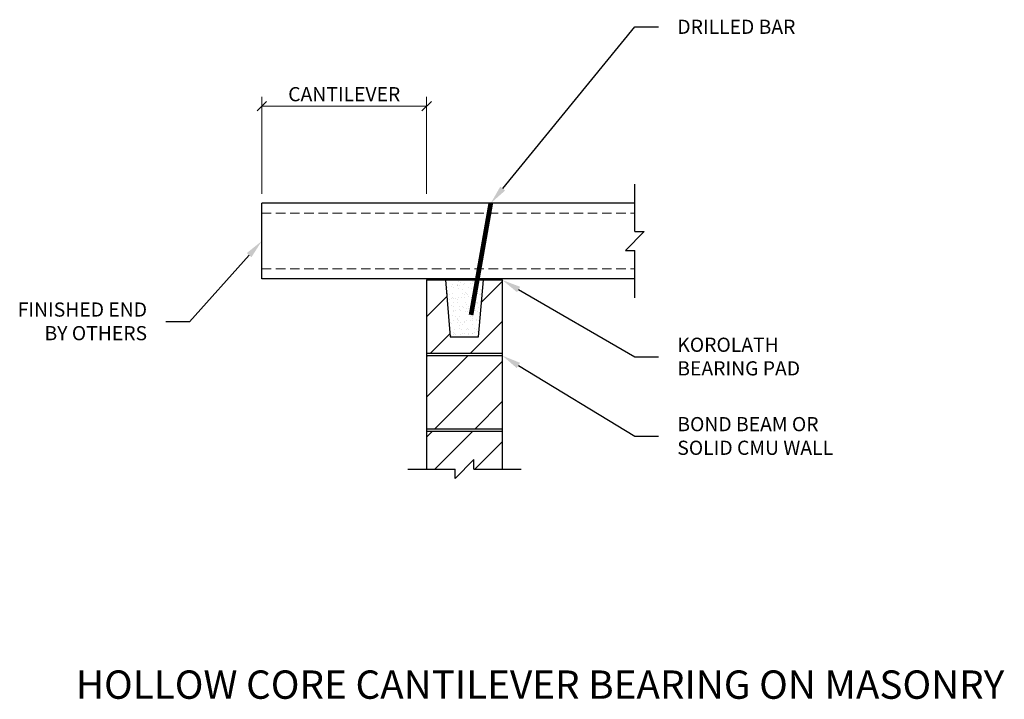
# Model space of a CAD drawing. Units: inches. Extents: x -55 to 49, y -2 to 70.
import ezdxf
from ezdxf import colors
from ezdxf.entities.mleader import LeaderData, LeaderLine
from ezdxf.enums import TextEntityAlignment as Align
from ezdxf.math import Vec2, Vec3

# ---------------------------------------------------------------- set-up
doc = ezdxf.new("R2010")
doc.units = ezdxf.units.IN
doc.header["$MEASUREMENT"] = 0
doc.linetypes.add('CENTER', pattern=[2, 1.25, -0.25, 0.25, -0.25])
doc.linetypes.add('HIDDEN', pattern=[0.375, 0.25, -0.125])
doc.layers.get('0').update_dxf_attribs({"plot": 0})
for name, color, linetype, lineweight in [('Dimension', 3, 'Continuous', 15), ('HATCH', 1, 'Continuous', 15), ('HIDDEN', 6, 'HIDDEN', 15), ('Hollow_Core', 14, 'Continuous', 30), ('MARK', 5, 'Continuous', 30), ('SECTIONS', 142, 'Continuous', 30), ('STEEL', 2, 'CENTER', 30), ('Text', 2, 'Continuous', 30), ('Walls', 7, 'Continuous', 30)]:
    doc.layers.add(name, color=color, linetype=linetype, lineweight=lineweight)
doc.styles.get("Standard").update_dxf_attribs({"font": 'ARIALN_0.TTF'})
doc.dimstyles.new('MCI$0', dxfattribs={"dimtxt": 0.09375, "dimasz": 0.0625, "dimexe": 0.0625, "dimexo": 0.0625, "dimgap": 0.03125, "dimtad": 1, "dimdec": 4, "dimzin": 7, "dimdsep": 46, "dimlunit": 4, "dimtxsty": 'Standard', "dimblk": 'OBLIQUE', "dimcen": 0, "dimclrd": 256, "dimclre": 256, "dimclrt": 2, "dimazin": 2, "dimtp": 0.1, "dimtm": 0.1, "dimtfac": 0.5, "dimtdec": 4, "dimtix": 1, "dimtmove": 2, "dimatfit": 3, "dimfxl": 1, "dimfrac": 1, "dimtolj": 1, "dimtzin": 7, "dimlwd": -1, "dimlwe": -1, "dimarcsym": 1})

# ---------------------------------------------------------------- blocks, each defined once
blk = doc.blocks.new('*U5')
at = {"layer": 'SECTIONS'}
for p, q in [((-2, 0), (3, 0)), ((5, 1), (3, -1)), ((5, 0), (5, 1)), ((3, -1), (3, 0)), ((5, 0), (10, 0))]:
    blk.add_line(p, q, dxfattribs=at)
blk = doc.blocks.new('*U7')
at = {"layer": 'SECTIONS'}
for p, q in [((0, 5), (0, 10)), ((1, 5), (-1, 3)), ((0, 5), (1, 5)), ((-1, 3), (0, 3)), ((0, -2), (0, 3))]:
    blk.add_line(p, q, dxfattribs=at)
blk = doc.blocks.new('_OBLIQUE')
at = {"color": 0, "linetype": 'ByBlock'}
blk.add_line((-0.5, -0.5), (0.5, 0.5), dxfattribs=at)
blk = doc.blocks.new('*D9')
at = {"layer": 'Dimension', "linetype": 'ByBlock', "transparency": 16777216}
for p, q in [((-29.44, 51.93), (-29.44, 62.19)), ((-12, 51.93), (-12, 62.19)), ((-12, 61.19), (-29.44, 61.19))]:
    blk.add_line(p, q, dxfattribs=at)
at = {"layer": 'Dimension', "transparency": 16777216, "rotation": 180}
blk.add_blockref('_OBLIQUE', (-29.44, 61.19), dxfattribs=at)
at = {"layer": 'Dimension', "transparency": 16777216}
blk.add_blockref('_OBLIQUE', (-12, 61.19), dxfattribs=at)
at = {"layer": 'Dimension', "color": 2, "transparency": 16777216, "insert": (-20.72, 62.47), "char_height": 1.5, "attachment_point": 5}
blk.add_mtext('\\A1;CANTILEVER', dxfattribs=at)
blk = doc.blocks.new('*U6')
at = {"layer": 'SECTIONS'}
for p, q in [((-2, 0.12), (0, 0.12)), ((-2, 0.12), (-2, 0)), ((-2, 0), (0, 0)), ((0, 0), (0, 0.12))]:
    blk.add_line(p, q, dxfattribs=at)
at = {"layer": 'Text'}
ml = blk.add_multileader_mtext('Standard', dxfattribs=at)
ml.set_content('KOROLATH\\PBEARING PAD', color=256)
ml.set_leader_properties()
ml.build(insert=Vec2(0, 0))
ml.multileader.update_dxf_attribs({"text_left_attachment_type": 2, "text_right_attachment_type": 2, "dogleg_length": 2.5, "arrow_head_size": 2})
ctx = ml.context
ctx.base_point, ctx.char_height, ctx.arrow_head_size, ctx.plane_origin = Vec3(16.52, -8.14), 1.5, 2, Vec3(15.3, -1.98)
ctx.left_attachment, ctx.right_attachment = 2, 2
notes = []
notes.append((ctx, [(0, (1, 1, 0), (14.02, -8.14), (1, 0), 2.5, [(0, [(0, 0)], 0, [])])]))
ctx.mtext.insert, ctx.mtext.flow_direction = Vec3(18.52, -6.1), 5
for ctx, leaders in notes:
    for number, flags, end, landing, length, lines in leaders:
        leader = LeaderData()
        leader.index, (leader.has_last_leader_line, leader.has_dogleg_vector, leader.attachment_direction) = number, flags
        leader.last_leader_point, leader.dogleg_vector, leader.dogleg_length = Vec3(end), Vec3(landing), length
        for number, points, colour, breaks in lines:
            line = LeaderLine()
            line.index, line.vertices, line.color, line.breaks = number, Vec3.list(points), colors.encode_raw_color(colour), breaks
            leader.lines.append(line)
        ctx.leaders.append(leader)

msp = doc.modelspace()

# ---------------------------------------------------------------- hatches: boundary and pattern name
at = {"layer": 'HATCH'}
h = msp.add_hatch(dxfattribs=at)
h.set_pattern_fill('ANSI31', color=256, scale=24, style=0)
h.set_pattern_definition([(45, (-1921.6685, -1047.687), (-2.1213203, 2.1213203), [])])
h.paths.add_polyline_path([(-4, 42.80943), (-6, 42.80943), (-6.5, 36.80943), (-9.5, 36.80943), (-10, 42.80943), (-12, 42.80943), (-12, 35.05943), (-4, 35.05943)])
h.paths.add_polyline_path([(-4, 34.80943), (-12, 34.80943), (-12, 27.05943), (-4, 27.05943)])
h.paths.add_polyline_path([(-7, 23.80943), (-7, 22.80943), (-4, 22.80943), (-4, 26.80943), (-12, 26.80943), (-12, 22.80943), (-9, 22.80943), (-9, 21.80943)])
at = {"layer": 'HATCH', "ltscale": 0.5}
h = msp.add_hatch(dxfattribs=at)
h.set_pattern_fill('AR-SAND', color=256, scale=0.5, style=0)
h.set_pattern_definition([(37.5, (-2156.5289, -2493.1139), (-0.03149668, 0.96341188), [0, -0.76, 0, -0.85, 0, -0.8125]), (7.5, (-2156.5289, -2493.1139), (0.88488835, 1.41107303), [0, -0.41, 0, -0.685, 0, -0.2625]), (327.5, (-2157.1439, -2493.1139), (1.55707093, 0.00282953), [0, -0.25, 0, -0.9, 0, -1.175]), (317.5, (-2157.1439, -2493.1139), (1.5030633, 0.4388378), [0, -0.125, 0, -0.59, 0, -0.675])])
h.paths.add_polyline_path([(-6, 42.80943), (-10, 42.80943), (-9.5, 36.80943), (-6.5, 36.80943)])

# ---------------------------------------------------------------- linework, layer by layer
at = {"layer": 'HIDDEN', "linetype": 'HIDDEN', "ltscale": 4}
for p, q in [((-29.44411, 49.87193), (10.01991, 49.87193)), ((-29.44411, 43.99693), (10.01991, 43.99693))]:
    msp.add_line(p, q, dxfattribs=at)
at = {"layer": 'Hollow_Core'}
for p, q in [((-29.44411, 42.93443), (-29.44411, 50.93443)), ((10.01991, 50.93443), (-29.44411, 50.93443)), ((10.01991, 42.93443), (-29.44411, 42.93443))]:
    msp.add_line(p, q, dxfattribs=at)
at = {"layer": 'STEEL', "linetype": 'Continuous', "const_width": 0.5}
msp.add_lwpolyline([(-7.30117, 39.11673), (-5.21739, 50.93443)], dxfattribs=at)
at = {"layer": 'Walls'}
for p, q in [((-12, 42.80943), (-12, 22.80943)), ((-12, 42.80943), (-4, 42.80943)), ((-10, 42.80943), (-9.5, 36.80943)), ((-6.5, 36.80943), (-6, 42.80943)), ((-4, 42.80943), (-4, 22.80943)), ((-9.5, 36.80943), (-6.5, 36.80943)), ((-12, 35.05943), (-4, 35.05943)), ((-12, 34.80943), (-4, 34.80943)), ((-12, 27.05943), (-4, 27.05943)), ((-12, 26.80943), (-4, 26.80943))]:
    msp.add_line(p, q, dxfattribs=at)

# ---------------------------------------------------------------- block references
at = {"layer": 'MARK'}
for name, p in [('*U7', (10.01991, 42.93443)), ('*U5', (-12, 22.80943))]:
    msp.add_blockref(name, p, dxfattribs=at)
at = {"layer": 'Text'}
msp.add_blockref('*U6', (-4, 42.80943), dxfattribs=at)

# ---------------------------------------------------------------- texts
msp.add_text('%%UHOLLOW CORE CANTILEVER BEARING ON MASONRY', height=3, dxfattribs=at).set_placement((0, 0), align=Align.MIDDLE_CENTER)

# ---------------------------------------------------------------- dimensions: what is measured, and where the dimension line sits
at = {"layer": 'Dimension'}
dim = msp.add_linear_dim(base=(-29.44411, 61.19443), p1=(-12, 50.93443), p2=(-29.44411, 50.93443), text='CANTILEVER', dimstyle='MCI$0', override={"dimscale": 16}, dxfattribs=at)
dim.commit()
dim.dimension.update_dxf_attribs({"geometry": '*D9', "text_midpoint": (-20.72205, 62.47053)})

# ---------------------------------------------------------------- leaders
at = {"layer": 'Text'}
ml = msp.add_multileader_mtext('Standard', dxfattribs=at)
ml.set_content('DRILLED BAR', color=256)
ml.set_leader_properties()
ml.build(insert=Vec2(0, 0))
ml.multileader.update_dxf_attribs({"text_left_attachment_type": 2, "text_right_attachment_type": 2, "dogleg_length": 2.5, "arrow_head_size": 2})
ctx = ml.context
ctx.base_point, ctx.char_height, ctx.arrow_head_size, ctx.plane_origin = Vec3(12.51991, 69.59935), 1.5, 2, Vec3(11.29957, 70.61126)
ctx.left_attachment, ctx.right_attachment = 2, 2
notes = []
notes.append((ctx, [(0, (1, 1, 0), (10.01991, 69.59935), (1, 0), 2.5, [(0, [(-5.21739, 50.93443)], 0, [])])]))
ctx.mtext.insert, ctx.mtext.flow_direction = Vec3(14.51991, 70.34987), 5
ml = msp.add_multileader_mtext('Standard', dxfattribs=at)
ml.set_content('FINISHED END\\PBY OTHERS', color=256)
ml.set_leader_properties()
ml.build(insert=Vec2(0, 0))
ml.multileader.update_dxf_attribs({"text_left_attachment_type": 2, "text_right_attachment_type": 2, "dogleg_length": 2.5, "arrow_head_size": 2})
ctx = ml.context
ctx.base_point, ctx.char_height, ctx.arrow_head_size, ctx.plane_origin = Vec3(-55.46241, 38.3945), 1.5, 2, Vec3(-44.74368, 44.95115)
ctx.left_attachment, ctx.right_attachment, ctx.text_align_type = 2, 2, 2
notes.append((ctx, [(0, (1, 1, 0), (-37.07905, 38.3945), (-1, 0), 2.5, [(0, [(-29.44411, 46.93443)], 0, [])])]))
ctx.mtext.insert, ctx.mtext.alignment, ctx.mtext.flow_direction = Vec3(-41.57905, 40.43389), 3, 5
ml = msp.add_multileader_mtext('Standard', dxfattribs=at)
ml.set_content('BOND BEAM OR\\PSOLID CMU WALL', color=256)
ml.set_leader_properties()
ml.build(insert=Vec2(0, 0))
ml.multileader.update_dxf_attribs({"text_left_attachment_type": 2, "text_right_attachment_type": 2, "dogleg_length": 2.5, "arrow_head_size": 2})
ctx = ml.context
ctx.base_point, ctx.char_height, ctx.arrow_head_size, ctx.plane_origin = Vec3(12.51991, 26.2695), 1.5, 2, Vec3(11.29957, 32.82615)
ctx.left_attachment, ctx.right_attachment = 2, 2
notes.append((ctx, [(0, (1, 1, 0), (10.01991, 26.2695), (1, 0), 2.5, [(0, [(-4, 34.80943)], 0, [])])]))
ctx.mtext.insert, ctx.mtext.flow_direction = Vec3(14.51991, 28.30889), 5
for ctx, leaders in notes:
    for number, flags, end, landing, length, lines in leaders:
        leader = LeaderData()
        leader.index, (leader.has_last_leader_line, leader.has_dogleg_vector, leader.attachment_direction) = number, flags
        leader.last_leader_point, leader.dogleg_vector, leader.dogleg_length = Vec3(end), Vec3(landing), length
        for number, points, colour, breaks in lines:
            line = LeaderLine()
            line.index, line.vertices, line.color, line.breaks = number, Vec3.list(points), colors.encode_raw_color(colour), breaks
            leader.lines.append(line)
        ctx.leaders.append(leader)

doc.saveas('drawing.dxf')
